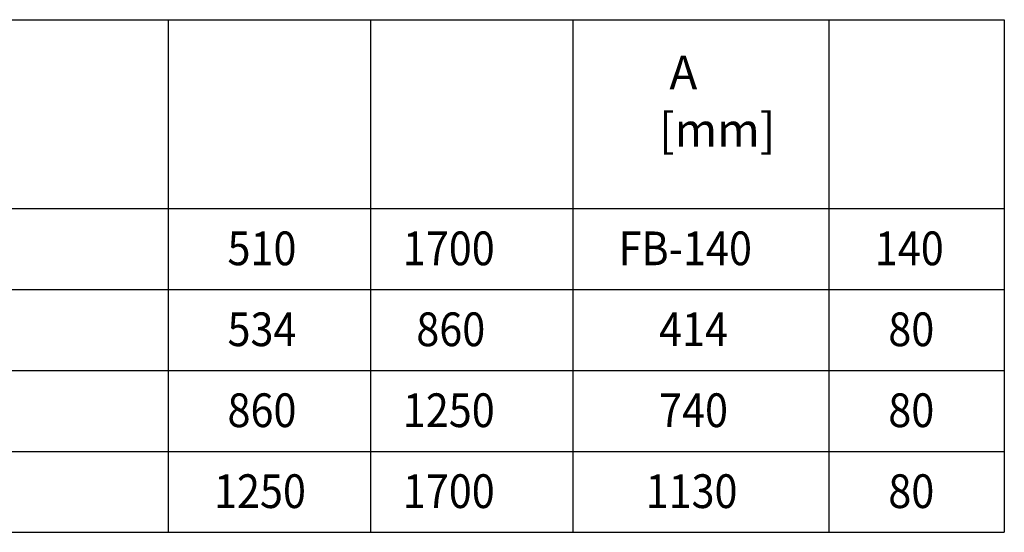
# Model space of a CAD drawing. Units: inches. Extents: x -231 to 179, y -137 to 149.
# Drawn here: x -73 to 0, y -137 to -99 of the extents above; entities that cross this region are included whole.
import ezdxf

# ---------------------------------------------------------------- set-up
doc = ezdxf.new("R2010")
doc.units = ezdxf.units.IN
doc.layers.add('1', color=7, linetype='Continuous')
doc.styles.add('CONVERTER_11', font='txt.shx', dxfattribs={"width": 0.9})

# ---------------------------------------------------------------- blocks, each defined once
blk = doc.blocks.new('Paste5__120', base_point=(-26, 6))
at = {"layer": '1', "color": 2, "linetype": 'Continuous'}
blk.add_line((-231, -137), (0, -137), dxfattribs=at)

msp = doc.modelspace()

# ---------------------------------------------------------------- linework, layer by layer
at = {"layer": '1', "color": 7, "linetype": 'Continuous'}
for p, q in [((-103, -99), (0, -99)), ((-62, -99), (-62, -137)), ((-47, -99), (-47, -137)), ((-32, -99), (-32, -137)), ((-13, -99), (-13, -137)), ((0, -99), (0, -137)), ((-103, -113), (0, -113)), ((-103, -119), (0, -119)), ((-103, -125), (0, -125)), ((-103, -131), (0, -131)), ((-103, -137), (0, -137))]:
    msp.add_line(p, q, dxfattribs=at)

# ---------------------------------------------------------------- block references
msp.add_blockref('Paste5__120', (-26, 6))

# ---------------------------------------------------------------- texts
at = {"layer": '1', "color": 4, "style": 'CONVERTER_11', "width": 0.9}
for s, p in [('510', (-57.6, -117.201)), ('1700', (-44.6, -117.201)), ('FB-140', (-28.6, -117.201)), ('140', (-9.6, -117.201)), ('534', (-57.6, -123.201)), ('860', (-43.6, -123.201)), ('414', (-25.6, -123.201)), ('80', (-8.6, -123.201)), ('860', (-57.6, -129.201)), ('1250', (-44.6, -129.201)), ('740', (-25.6, -129.201)), ('80', (-8.6, -129.201)), ('1250', (-58.6, -135.201)), ('1700', (-44.6, -135.201)), ('1130', (-26.6, -135.201)), ('80', (-8.6, -135.201))]:
    msp.add_text(s, height=2.5, dxfattribs=at).set_placement(p)
at = {"layer": '1', "color": 4, "insert": (-25.6, -109.201), "char_height": 2.5, "attachment_point": 7, "line_spacing_factor": 1.020408, "style": 'CONVERTER_11'}
msp.add_mtext(' A\\P[mm]', dxfattribs=at)

doc.saveas('drawing.dxf')
